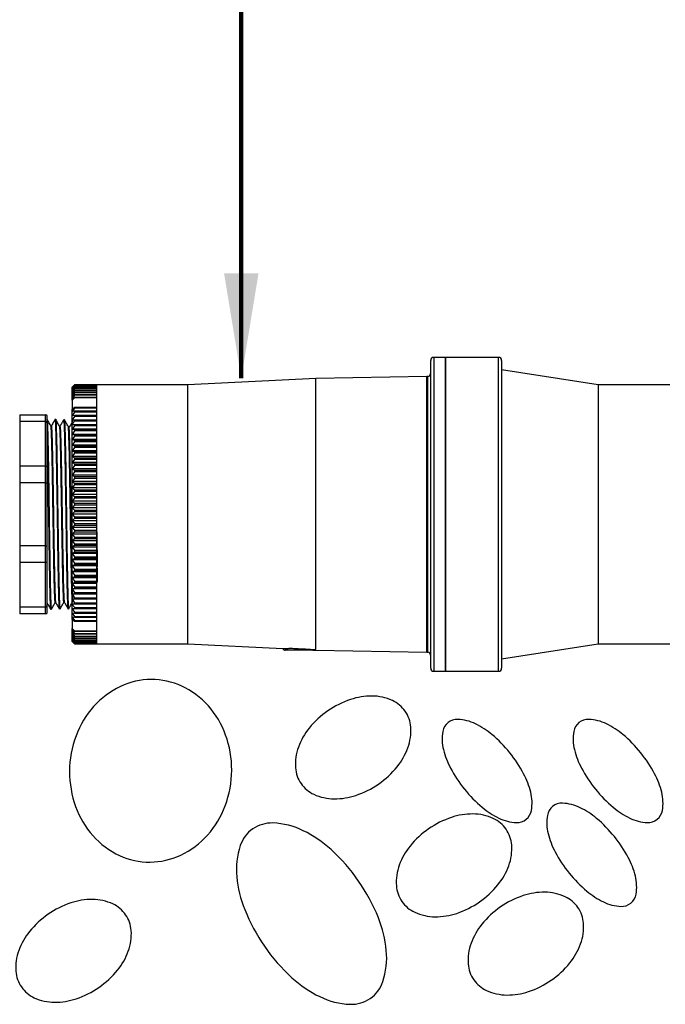
# Model space of a CAD drawing. Extents: x -12.1 to 4.3, y 0.7 to 11.1.
# Drawn here: x -4.3 to -3.2, y 5.8 to 7.5 of the extents above; entities that cross this region are included whole.
import ezdxf

# ---------------------------------------------------------------- set-up
doc = ezdxf.new("R2010")
doc.units = 0
doc.header["$MEASUREMENT"] = 0
doc.layers.get('0').update_dxf_attribs({"linetype": 'CONTINUOUS'})
doc.layers.add('image', color=7, linetype='CONTINUOUS')
doc.layers.add('text_bubbles', color=6, linetype='CONTINUOUS')
doc.styles.add('ARIAL', font='arial.ttf')
doc.dimstyles.get("Standard").update_dxf_attribs({"dimtxt": 0.18, "dimasz": 0.18, "dimexe": 0.18, "dimexo": 0.0625, "dimgap": 0.09, "dimtad": 0, "dimtih": 1, "dimtoh": 1, "dimdec": 4, "dimzin": 0, "dimdsep": 46, "dimtxsty": 'Standard', "dimcen": 0.09, "dimadec": 0, "dimazin": 0, "dimtfac": 1, "dimtdec": 4, "dimtofl": 0, "dimtmove": 2, "dimatfit": 3, "dimfxl": 0, "dimtolj": 1, "dimtzin": 0, "dimarcsym": 0})

msp = doc.modelspace()

# ---------------------------------------------------------------- linework, layer by layer
at = {"color": 7, "linetype": 'Continuous', "lineweight": 25}
for p, q in [((-3.5663, 6.3612), (-3.5663, 6.8898)), ((-3.5407, 6.8949), (-3.5612, 6.8949)), ((-3.4497, 6.8949), (-3.5407, 6.8949)), ((-3.5407, 6.8949), (-3.5407, 6.6255)), ((-3.5407, 6.3561), (-3.5407, 6.8949)), ((-3.4446, 6.8898), (-3.4446, 6.6255)), ((-3.279, 6.8479), (-3.4446, 6.8735)), ((-4.1821, 6.8436), (-4.1778, 6.8478)), ((-4.1778, 6.8477), (-4.1821, 6.8433)), ((-4.1821, 6.8433), (-4.1778, 6.8473)), ((-4.1778, 6.847), (-4.1821, 6.8424)), ((-4.1821, 6.8424), (-4.1778, 6.8462)), ((-4.1778, 6.8457), (-4.1821, 6.8409)), ((-4.1778, 6.8478), (-4.1778, 6.8477)), ((-4.1778, 6.8478), (-4.1393, 6.8478)), ((-4.1393, 6.8477), (-4.1778, 6.8477)), ((-4.1778, 6.8473), (-4.1778, 6.847)), ((-4.1778, 6.8473), (-4.1393, 6.8473)), ((-4.1393, 6.847), (-4.1778, 6.847)), ((-4.1778, 6.8462), (-4.1778, 6.8457)), ((-4.1778, 6.8462), (-4.1393, 6.8462)), ((-4.1393, 6.8457), (-4.1778, 6.8457)), ((-3.9833, 6.8479), (-4.1393, 6.8479)), ((-4.1393, 6.4032), (-4.1393, 6.8479)), ((-4.1393, 6.8477), (-4.1393, 6.8478)), ((-4.1393, 6.847), (-4.1393, 6.8473)), ((-4.1393, 6.8457), (-4.1393, 6.8462)), ((-3.7636, 6.8589), (-3.9833, 6.8479)), ((-3.9833, 6.4032), (-3.9833, 6.8479)), ((-3.5728, 6.8622), (-3.7636, 6.8589)), ((-3.7636, 6.3936), (-3.7636, 6.8589)), ((-3.5715, 6.8622), (-3.5728, 6.8622)), ((-3.5728, 6.3888), (-3.5728, 6.8622)), ((-3.1559, 6.8479), (-3.279, 6.8479)), ((-3.279, 6.8479), (-3.279, 6.6255)), ((-4.1821, 6.8409), (-4.1778, 6.8444)), ((-4.1778, 6.8438), (-4.1821, 6.8388)), ((-4.1821, 6.8433), (-4.1821, 6.8436)), ((-4.1821, 6.8424), (-4.1821, 6.8433)), ((-4.1821, 6.8409), (-4.1821, 6.8424)), ((-4.1821, 6.8388), (-4.1778, 6.8421)), ((-4.1778, 6.8413), (-4.1821, 6.8361)), ((-4.1821, 6.8388), (-4.1821, 6.8409)), ((-4.1821, 6.8361), (-4.1778, 6.8391)), ((-4.1821, 6.8361), (-4.1821, 6.8388)), ((-4.1778, 6.8382), (-4.1821, 6.8329)), ((-4.1821, 6.8329), (-4.1821, 6.8361)), ((-4.1821, 6.8329), (-4.1778, 6.8356)), ((-4.1778, 6.8346), (-4.1821, 6.8291)), ((-4.1821, 6.8291), (-4.1821, 6.8329)), ((-4.1821, 6.8291), (-4.1778, 6.8315)), ((-4.1778, 6.8303), (-4.1821, 6.8247)), ((-4.1821, 6.8247), (-4.1821, 6.8291)), ((-4.1778, 6.8444), (-4.1778, 6.8438)), ((-4.1778, 6.8444), (-4.1393, 6.8444)), ((-4.1393, 6.8438), (-4.1778, 6.8438)), ((-4.1778, 6.8421), (-4.1778, 6.8413)), ((-4.1778, 6.8421), (-4.1393, 6.8421)), ((-4.1393, 6.8413), (-4.1778, 6.8413)), ((-4.1778, 6.8391), (-4.1778, 6.8382)), ((-4.1778, 6.8391), (-4.1393, 6.8391)), ((-4.1393, 6.8382), (-4.1778, 6.8382)), ((-4.1778, 6.8356), (-4.1778, 6.8346)), ((-4.1778, 6.8356), (-4.1393, 6.8356)), ((-4.1393, 6.8346), (-4.1778, 6.8346)), ((-4.1778, 6.8315), (-4.1778, 6.8303)), ((-4.1778, 6.8315), (-4.1393, 6.8315)), ((-4.1393, 6.8303), (-4.1778, 6.8303)), ((-4.1393, 6.8438), (-4.1393, 6.8444)), ((-4.1393, 6.8413), (-4.1393, 6.8421)), ((-4.1393, 6.8382), (-4.1393, 6.8391)), ((-4.1393, 6.8346), (-4.1393, 6.8356)), ((-4.1393, 6.8303), (-4.1393, 6.8315)), ((-4.1821, 6.8247), (-4.1778, 6.8269)), ((-4.1778, 6.8256), (-4.1821, 6.8216)), ((-4.1821, 6.8216), (-4.1821, 6.8247)), ((-4.1821, 6.8216), (-4.1821, 6.806)), ((-4.1778, 6.8269), (-4.1778, 6.8256)), ((-4.1778, 6.8269), (-4.1393, 6.8269)), ((-4.1393, 6.8256), (-4.1778, 6.8256)), ((-4.1393, 6.8256), (-4.1393, 6.8269)), ((-4.272, 6.7965), (-4.2275, 6.7965)), ((-4.2275, 6.7847), (-4.2275, 6.7965)), ((-4.1821, 6.8062), (-4.1778, 6.8095)), ((-4.1778, 6.8078), (-4.1821, 6.8019)), ((-4.1821, 6.8019), (-4.1821, 6.8062)), ((-4.1821, 6.8019), (-4.1778, 6.8029)), ((-4.1821, 6.795), (-4.1821, 6.8019)), ((-4.1778, 6.8009), (-4.1821, 6.795)), ((-4.1821, 6.795), (-4.1778, 6.7956)), ((-4.1778, 6.8095), (-4.1778, 6.8078)), ((-4.1778, 6.8095), (-4.1393, 6.8095)), ((-4.1393, 6.8078), (-4.1778, 6.8078)), ((-4.1778, 6.8029), (-4.1778, 6.8009)), ((-4.1778, 6.8029), (-4.1393, 6.8029)), ((-4.1393, 6.8009), (-4.1778, 6.8009)), ((-4.1778, 6.7956), (-4.1778, 6.7935)), ((-4.1778, 6.7956), (-4.1393, 6.7956)), ((-4.1393, 6.8078), (-4.1393, 6.8095)), ((-4.1393, 6.8009), (-4.1393, 6.8029)), ((-4.1393, 6.7935), (-4.1393, 6.7956)), ((-4.2275, 6.7847), (-4.272, 6.7847)), ((-4.272, 6.7847), (-4.272, 6.7082)), ((-4.2275, 6.7082), (-4.2275, 6.7847)), ((-4.2248, 6.7063), (-4.2248, 6.7828)), ((-4.1821, 6.7876), (-4.1821, 6.795)), ((-4.1778, 6.7935), (-4.1821, 6.7876)), ((-4.1821, 6.7876), (-4.1778, 6.7879)), ((-4.1821, 6.7797), (-4.1821, 6.7876)), ((-4.1821, 6.7714), (-4.1821, 6.7797)), ((-4.1814, 6.7869), (-4.1816, 6.7842)), ((-4.1393, 6.7935), (-4.1778, 6.7935)), ((-4.1778, 6.7879), (-4.1778, 6.7857)), ((-4.1778, 6.7879), (-4.1393, 6.7879)), ((-4.1393, 6.7857), (-4.1778, 6.7857)), ((-4.1778, 6.7797), (-4.1778, 6.7774)), ((-4.1778, 6.7797), (-4.1393, 6.7797)), ((-4.1393, 6.7857), (-4.1393, 6.7879)), ((-4.1393, 6.7774), (-4.1393, 6.7797)), ((-4.2177, 6.7771), (-4.2183, 6.7771)), ((-4.2028, 6.7767), (-4.2035, 6.7767)), ((-4.188, 6.7762), (-4.1886, 6.7762)), ((-4.1778, 6.7774), (-4.1821, 6.7714)), ((-4.1821, 6.7714), (-4.1778, 6.7711)), ((-4.1821, 6.7627), (-4.1821, 6.7714)), ((-4.1393, 6.7714), (-4.1821, 6.7714)), ((-4.1778, 6.7687), (-4.1821, 6.7627)), ((-4.1821, 6.7627), (-4.1778, 6.7621)), ((-4.1821, 6.7537), (-4.1821, 6.7627)), ((-4.1393, 6.7627), (-4.1821, 6.7627)), ((-4.1393, 6.7774), (-4.1778, 6.7774)), ((-4.1778, 6.7711), (-4.1778, 6.7687)), ((-4.1778, 6.7711), (-4.1393, 6.7711)), ((-4.1393, 6.7687), (-4.1778, 6.7687)), ((-4.1778, 6.7621), (-4.1778, 6.7596)), ((-4.1778, 6.7621), (-4.1393, 6.7621)), ((-4.1393, 6.7687), (-4.1393, 6.7711)), ((-4.1393, 6.7596), (-4.1393, 6.7621)), ((-4.1778, 6.7596), (-4.1821, 6.7537)), ((-4.1821, 6.7537), (-4.1778, 6.7527)), ((-4.1821, 6.7443), (-4.1821, 6.7537)), ((-4.1393, 6.7537), (-4.1821, 6.7537)), ((-4.1778, 6.7501), (-4.1821, 6.7443)), ((-4.1393, 6.7596), (-4.1778, 6.7596)), ((-4.1778, 6.7527), (-4.1778, 6.7501)), ((-4.1778, 6.7527), (-4.1393, 6.7527)), ((-4.1393, 6.7501), (-4.1778, 6.7501)), ((-4.1393, 6.7501), (-4.1393, 6.7527)), ((-4.1821, 6.7443), (-4.1778, 6.743)), ((-4.1821, 6.7345), (-4.1821, 6.7443)), ((-4.1393, 6.7443), (-4.1821, 6.7443)), ((-4.1778, 6.7403), (-4.1821, 6.7345)), ((-4.1821, 6.7345), (-4.1778, 6.733)), ((-4.1821, 6.7245), (-4.1821, 6.7345)), ((-4.1393, 6.7345), (-4.1821, 6.7345)), ((-4.1778, 6.7302), (-4.1821, 6.7245)), ((-4.1778, 6.743), (-4.1778, 6.7403)), ((-4.1778, 6.743), (-4.1393, 6.743)), ((-4.1393, 6.7403), (-4.1778, 6.7403)), ((-4.1778, 6.733), (-4.1778, 6.7302)), ((-4.1778, 6.733), (-4.1393, 6.733)), ((-4.1393, 6.7302), (-4.1778, 6.7302)), ((-4.1393, 6.7403), (-4.1393, 6.743)), ((-4.1393, 6.7302), (-4.1393, 6.733)), ((-4.1821, 6.7245), (-4.1778, 6.7227)), ((-4.1821, 6.7142), (-4.1821, 6.7245)), ((-4.1393, 6.7245), (-4.1821, 6.7245)), ((-4.1778, 6.7198), (-4.1821, 6.7142)), ((-4.1821, 6.7142), (-4.1778, 6.7121)), ((-4.1821, 6.7037), (-4.1821, 6.7142)), ((-4.1393, 6.7142), (-4.1821, 6.7142)), ((-4.1778, 6.7227), (-4.1778, 6.7198)), ((-4.1778, 6.7227), (-4.1393, 6.7227)), ((-4.1393, 6.7198), (-4.1778, 6.7198)), ((-4.1778, 6.7121), (-4.1778, 6.7091)), ((-4.1778, 6.7121), (-4.1393, 6.7121)), ((-4.1393, 6.7198), (-4.1393, 6.7227)), ((-4.1393, 6.7091), (-4.1393, 6.7121)), ((-4.2275, 6.7082), (-4.272, 6.7082)), ((-4.2275, 6.6796), (-4.2275, 6.7082)), ((-4.1778, 6.7091), (-4.1821, 6.7037)), ((-4.1821, 6.7037), (-4.1778, 6.7012)), ((-4.1821, 6.6929), (-4.1821, 6.7037)), ((-4.1393, 6.7037), (-4.1821, 6.7037)), ((-4.1778, 6.6982), (-4.1821, 6.6929)), ((-4.1393, 6.7091), (-4.1778, 6.7091)), ((-4.1778, 6.7012), (-4.1778, 6.6982)), ((-4.1778, 6.7012), (-4.1393, 6.7012)), ((-4.1393, 6.6982), (-4.1778, 6.6982)), ((-4.1393, 6.6982), (-4.1393, 6.7012)), ((-4.2275, 6.6796), (-4.272, 6.6796)), ((-4.272, 6.6796), (-4.272, 6.5714)), ((-4.2275, 6.5714), (-4.2275, 6.6796)), ((-4.2275, 6.6796), (-4.2248, 6.6796)), ((-4.2248, 6.5714), (-4.2248, 6.6796)), ((-4.1821, 6.6929), (-4.1778, 6.6902)), ((-4.1821, 6.6819), (-4.1821, 6.6929)), ((-4.1393, 6.6929), (-4.1821, 6.6929)), ((-4.1778, 6.6871), (-4.1821, 6.6819)), ((-4.1821, 6.6819), (-4.1778, 6.6789)), ((-4.1821, 6.6708), (-4.1821, 6.6819)), ((-4.1393, 6.6819), (-4.1821, 6.6819)), ((-4.1778, 6.6902), (-4.1778, 6.6871)), ((-4.1778, 6.6902), (-4.1393, 6.6902)), ((-4.1393, 6.6871), (-4.1778, 6.6871)), ((-4.1778, 6.6789), (-4.1778, 6.6759)), ((-4.1778, 6.6789), (-4.1393, 6.6789)), ((-4.1393, 6.6871), (-4.1393, 6.6902)), ((-4.1393, 6.6759), (-4.1393, 6.6789)), ((-4.1778, 6.6759), (-4.1821, 6.6708)), ((-4.1821, 6.6596), (-4.1821, 6.6708)), ((-4.1821, 6.6708), (-4.1778, 6.6676)), ((-4.1393, 6.6708), (-4.1821, 6.6708)), ((-4.1778, 6.6645), (-4.1821, 6.6596)), ((-4.1393, 6.6759), (-4.1778, 6.6759)), ((-4.1778, 6.6676), (-4.1778, 6.6645)), ((-4.1778, 6.6676), (-4.1393, 6.6676)), ((-4.1393, 6.6645), (-4.1778, 6.6645)), ((-4.1393, 6.6645), (-4.1393, 6.6676)), ((-4.1821, 6.6483), (-4.1821, 6.6596)), ((-4.1821, 6.6596), (-4.1778, 6.6561)), ((-4.1393, 6.6596), (-4.1821, 6.6596)), ((-4.1778, 6.653), (-4.1821, 6.6483)), ((-4.1821, 6.6369), (-4.1821, 6.6483)), ((-4.1821, 6.6483), (-4.1778, 6.6445)), ((-4.1393, 6.6483), (-4.1821, 6.6483)), ((-4.1778, 6.6561), (-4.1778, 6.653)), ((-4.1778, 6.6561), (-4.1393, 6.6561)), ((-4.1393, 6.653), (-4.1778, 6.653)), ((-4.1778, 6.6445), (-4.1778, 6.6414)), ((-4.1778, 6.6445), (-4.1393, 6.6445)), ((-4.1393, 6.653), (-4.1393, 6.6561)), ((-4.1393, 6.6414), (-4.1393, 6.6445)), ((-4.1778, 6.6414), (-4.1821, 6.6369)), ((-4.1821, 6.6255), (-4.1821, 6.6369)), ((-4.1821, 6.6369), (-4.1778, 6.6329)), ((-4.1393, 6.6369), (-4.1821, 6.6369)), ((-4.1778, 6.6297), (-4.1821, 6.6255)), ((-4.1393, 6.6414), (-4.1778, 6.6414)), ((-4.1778, 6.6329), (-4.1778, 6.6297)), ((-4.1778, 6.6329), (-4.1393, 6.6329)), ((-4.1393, 6.6297), (-4.1778, 6.6297)), ((-4.1393, 6.6297), (-4.1393, 6.6329)), ((-4.1821, 6.6141), (-4.1821, 6.6255)), ((-4.1821, 6.6255), (-4.1778, 6.6213)), ((-4.1393, 6.6255), (-4.1821, 6.6255)), ((-4.1778, 6.6181), (-4.1821, 6.6141)), ((-4.1393, 6.6141), (-4.1821, 6.6141)), ((-4.1821, 6.6141), (-4.1778, 6.6096)), ((-4.1821, 6.6027), (-4.1821, 6.6141)), ((-4.1778, 6.6213), (-4.1778, 6.6181)), ((-4.1778, 6.6213), (-4.1393, 6.6213)), ((-4.1393, 6.6181), (-4.1778, 6.6181)), ((-4.1778, 6.6096), (-4.1393, 6.6096)), ((-4.1778, 6.6096), (-4.1778, 6.6065)), ((-4.1393, 6.6181), (-4.1393, 6.6213)), ((-4.1393, 6.6065), (-4.1393, 6.6096)), ((-3.5407, 6.6255), (-3.5407, 6.3561)), ((-3.4446, 6.6255), (-3.4446, 6.3612)), ((-3.279, 6.6255), (-3.279, 6.4032)), ((-4.1778, 6.6065), (-4.1821, 6.6027)), ((-4.1393, 6.6027), (-4.1821, 6.6027)), ((-4.1821, 6.5914), (-4.1821, 6.6027)), ((-4.1821, 6.6027), (-4.1778, 6.5981)), ((-4.1778, 6.5949), (-4.1821, 6.5914)), ((-4.1393, 6.6065), (-4.1778, 6.6065)), ((-4.1778, 6.5981), (-4.1778, 6.5949)), ((-4.1778, 6.5981), (-4.1393, 6.5981)), ((-4.1393, 6.5949), (-4.1778, 6.5949)), ((-4.1393, 6.5949), (-4.1393, 6.5981)), ((-4.1393, 6.5914), (-4.1821, 6.5914)), ((-4.1821, 6.5914), (-4.1778, 6.5865)), ((-4.1821, 6.5802), (-4.1821, 6.5914)), ((-4.1778, 6.5834), (-4.1821, 6.5802)), ((-4.1393, 6.5802), (-4.1821, 6.5802)), ((-4.1821, 6.5802), (-4.1778, 6.5751)), ((-4.1821, 6.5691), (-4.1821, 6.5802)), ((-4.1778, 6.5865), (-4.1393, 6.5865)), ((-4.1778, 6.5865), (-4.1778, 6.5834)), ((-4.1393, 6.5834), (-4.1778, 6.5834)), ((-4.1393, 6.5834), (-4.1393, 6.5865)), ((-4.2275, 6.5714), (-4.272, 6.5714)), ((-4.2275, 6.5428), (-4.2275, 6.5714)), ((-4.2275, 6.5714), (-4.2248, 6.5714)), ((-4.1778, 6.5721), (-4.1821, 6.5691)), ((-4.1393, 6.5691), (-4.1821, 6.5691)), ((-4.1821, 6.5691), (-4.1778, 6.5639)), ((-4.1821, 6.5581), (-4.1821, 6.5691)), ((-4.1778, 6.5608), (-4.1821, 6.5581)), ((-4.1778, 6.5751), (-4.1393, 6.5751)), ((-4.1778, 6.5751), (-4.1778, 6.5721)), ((-4.1393, 6.5721), (-4.1778, 6.5721)), ((-4.1778, 6.5639), (-4.1778, 6.5608)), ((-4.1778, 6.5639), (-4.1393, 6.5639)), ((-4.1393, 6.5608), (-4.1778, 6.5608)), ((-4.1394, 6.5711), (-4.1394, 6.5736)), ((-4.1393, 6.5721), (-4.1393, 6.5751)), ((-4.1393, 6.5608), (-4.1393, 6.5639)), ((-4.2275, 6.5428), (-4.272, 6.5428)), ((-4.272, 6.5428), (-4.272, 6.4663)), ((-4.2275, 6.4663), (-4.2275, 6.5428)), ((-4.2248, 6.4682), (-4.2248, 6.5447)), ((-4.1393, 6.5581), (-4.1821, 6.5581)), ((-4.1821, 6.5581), (-4.1778, 6.5528)), ((-4.1821, 6.5474), (-4.1821, 6.5581)), ((-4.1778, 6.5498), (-4.1821, 6.5474)), ((-4.1393, 6.5474), (-4.1821, 6.5474)), ((-4.1821, 6.5474), (-4.1778, 6.5419)), ((-4.1821, 6.5368), (-4.1821, 6.5474)), ((-4.1778, 6.5528), (-4.1778, 6.5498)), ((-4.1778, 6.5528), (-4.1393, 6.5528)), ((-4.1393, 6.5498), (-4.1778, 6.5498)), ((-4.1778, 6.5419), (-4.1393, 6.5419)), ((-4.1778, 6.5419), (-4.1778, 6.5389)), ((-4.1393, 6.5498), (-4.1393, 6.5528)), ((-4.1393, 6.5389), (-4.1393, 6.5419)), ((-4.1778, 6.5389), (-4.1821, 6.5368)), ((-4.1393, 6.5368), (-4.1821, 6.5368)), ((-4.1821, 6.5368), (-4.1778, 6.5312)), ((-4.1821, 6.5265), (-4.1821, 6.5368)), ((-4.1778, 6.5283), (-4.1821, 6.5265)), ((-4.1393, 6.5265), (-4.1821, 6.5265)), ((-4.1821, 6.5265), (-4.1778, 6.5208)), ((-4.1821, 6.5165), (-4.1821, 6.5265)), ((-4.1393, 6.5389), (-4.1778, 6.5389)), ((-4.1778, 6.5312), (-4.1778, 6.5283)), ((-4.1778, 6.5312), (-4.1393, 6.5312)), ((-4.1393, 6.5283), (-4.1778, 6.5283)), ((-4.1393, 6.5283), (-4.1393, 6.5312)), ((-4.1778, 6.518), (-4.1821, 6.5165)), ((-4.1393, 6.5165), (-4.1821, 6.5165)), ((-4.1821, 6.5165), (-4.1778, 6.5107)), ((-4.1821, 6.5067), (-4.1821, 6.5165)), ((-4.1778, 6.508), (-4.1821, 6.5067)), ((-4.1778, 6.5208), (-4.1393, 6.5208)), ((-4.1778, 6.5208), (-4.1778, 6.518)), ((-4.1393, 6.518), (-4.1778, 6.518)), ((-4.1778, 6.5107), (-4.1778, 6.508)), ((-4.1778, 6.5107), (-4.1393, 6.5107)), ((-4.1393, 6.508), (-4.1778, 6.508)), ((-4.1393, 6.518), (-4.1393, 6.5208)), ((-4.1393, 6.508), (-4.1393, 6.5107)), ((-4.1393, 6.5067), (-4.1821, 6.5067)), ((-4.1821, 6.5067), (-4.1778, 6.5009)), ((-4.1821, 6.4973), (-4.1821, 6.5067)), ((-4.1778, 6.4983), (-4.1821, 6.4973)), ((-4.1393, 6.4973), (-4.1821, 6.4973)), ((-4.1821, 6.4973), (-4.1778, 6.4914)), ((-4.1821, 6.4883), (-4.1821, 6.4973)), ((-4.1778, 6.5009), (-4.1778, 6.4983)), ((-4.1778, 6.5009), (-4.1393, 6.5009)), ((-4.1393, 6.4983), (-4.1778, 6.4983)), ((-4.1778, 6.4914), (-4.1778, 6.4889)), ((-4.1778, 6.4914), (-4.1393, 6.4914)), ((-4.1393, 6.4983), (-4.1393, 6.5009)), ((-4.1393, 6.4889), (-4.1393, 6.4914)), ((-4.2109, 6.4741), (-4.2103, 6.4741)), ((-4.196, 6.4746), (-4.1954, 6.4746)), ((-4.1778, 6.4889), (-4.1821, 6.4883)), ((-4.1393, 6.4883), (-4.1821, 6.4883)), ((-4.1821, 6.4883), (-4.1778, 6.4823)), ((-4.1821, 6.4796), (-4.1821, 6.4883)), ((-4.1778, 6.4799), (-4.1821, 6.4796)), ((-4.1393, 6.4796), (-4.1821, 6.4796)), ((-4.1821, 6.4796), (-4.1778, 6.4736)), ((-4.1821, 6.4713), (-4.1821, 6.4796)), ((-4.1393, 6.4889), (-4.1778, 6.4889)), ((-4.1778, 6.4823), (-4.1393, 6.4823)), ((-4.1778, 6.4823), (-4.1778, 6.4799)), ((-4.1393, 6.4799), (-4.1778, 6.4799)), ((-4.1393, 6.4799), (-4.1393, 6.4823)), ((-4.2275, 6.4663), (-4.272, 6.4663)), ((-4.2275, 6.4545), (-4.2275, 6.4663)), ((-4.1821, 6.4634), (-4.1821, 6.4713)), ((-4.1778, 6.4631), (-4.1821, 6.4634)), ((-4.1821, 6.4634), (-4.1778, 6.4575)), ((-4.1821, 6.456), (-4.1821, 6.4634)), ((-4.1778, 6.4736), (-4.1778, 6.4713)), ((-4.1778, 6.4736), (-4.1393, 6.4736)), ((-4.1393, 6.4713), (-4.1778, 6.4713)), ((-4.1778, 6.4653), (-4.1393, 6.4653)), ((-4.1778, 6.4653), (-4.1778, 6.4631)), ((-4.1393, 6.4631), (-4.1778, 6.4631)), ((-4.1778, 6.4575), (-4.1393, 6.4575)), ((-4.1778, 6.4575), (-4.1778, 6.4554)), ((-4.1394, 6.4713), (-4.1393, 6.4715)), ((-4.1393, 6.4713), (-4.1393, 6.4736)), ((-4.1393, 6.4631), (-4.1393, 6.4653)), ((-4.1393, 6.4554), (-4.1393, 6.4575)), ((-4.2275, 6.4545), (-4.272, 6.4545)), ((-4.1778, 6.4554), (-4.1821, 6.456)), ((-4.1821, 6.456), (-4.1778, 6.4501)), ((-4.1821, 6.4491), (-4.1821, 6.456)), ((-4.1778, 6.4481), (-4.1821, 6.4491)), ((-4.1821, 6.4491), (-4.1778, 6.4432)), ((-4.1821, 6.4448), (-4.1821, 6.4491)), ((-4.1778, 6.4415), (-4.1821, 6.4448)), ((-4.1821, 6.4448), (-4.1821, 6.4294)), ((-4.1393, 6.4554), (-4.1778, 6.4554)), ((-4.1778, 6.4501), (-4.1778, 6.4481)), ((-4.1778, 6.4501), (-4.1393, 6.4501)), ((-4.1393, 6.4481), (-4.1778, 6.4481)), ((-4.1778, 6.4432), (-4.1393, 6.4432)), ((-4.1778, 6.4432), (-4.1778, 6.4415)), ((-4.1393, 6.4415), (-4.1778, 6.4415)), ((-4.1393, 6.4481), (-4.1393, 6.4501)), ((-4.1393, 6.4415), (-4.1393, 6.4432)), ((-4.1821, 6.4294), (-4.1778, 6.4254)), ((-4.1821, 6.4263), (-4.1821, 6.4294)), ((-4.1778, 6.4241), (-4.1821, 6.4263)), ((-4.1821, 6.4263), (-4.1778, 6.4207)), ((-4.1821, 6.4219), (-4.1821, 6.4263)), ((-4.1778, 6.4254), (-4.1393, 6.4254)), ((-4.1778, 6.4254), (-4.1778, 6.4241)), ((-4.1393, 6.4241), (-4.1778, 6.4241)), ((-4.1393, 6.4241), (-4.1393, 6.4254)), ((-4.1778, 6.4195), (-4.1821, 6.4219)), ((-4.1821, 6.4219), (-4.1778, 6.4164)), ((-4.1821, 6.4181), (-4.1821, 6.4219)), ((-4.1778, 6.4154), (-4.1821, 6.4181)), ((-4.1821, 6.4181), (-4.1778, 6.4128)), ((-4.1821, 6.4149), (-4.1821, 6.4181)), ((-4.1778, 6.4119), (-4.1821, 6.4149)), ((-4.1821, 6.4149), (-4.1778, 6.4097)), ((-4.1821, 6.4122), (-4.1821, 6.4149)), ((-4.1778, 6.4089), (-4.1821, 6.4122)), ((-4.1821, 6.4122), (-4.1778, 6.4072)), ((-4.1821, 6.4101), (-4.1821, 6.4122)), ((-4.1778, 6.4066), (-4.1821, 6.4101)), ((-4.1821, 6.4101), (-4.1778, 6.4053)), ((-4.1821, 6.4086), (-4.1821, 6.4101)), ((-4.1778, 6.4049), (-4.1821, 6.4086)), ((-4.1821, 6.4086), (-4.1778, 6.404)), ((-4.1821, 6.4077), (-4.1821, 6.4086)), ((-4.1778, 6.4037), (-4.1821, 6.4077)), ((-4.1821, 6.4077), (-4.1778, 6.4033)), ((-4.1821, 6.4074), (-4.1821, 6.4077)), ((-4.1778, 6.4032), (-4.1821, 6.4074)), ((-4.1778, 6.4207), (-4.1778, 6.4195)), ((-4.1778, 6.4207), (-4.1393, 6.4207)), ((-4.1393, 6.4195), (-4.1778, 6.4195)), ((-4.1778, 6.4164), (-4.1393, 6.4164)), ((-4.1778, 6.4164), (-4.1778, 6.4154)), ((-4.1393, 6.4154), (-4.1778, 6.4154)), ((-4.1778, 6.4128), (-4.1778, 6.4119)), ((-4.1778, 6.4128), (-4.1393, 6.4128)), ((-4.1393, 6.4119), (-4.1778, 6.4119)), ((-4.1778, 6.4097), (-4.1393, 6.4097)), ((-4.1778, 6.4097), (-4.1778, 6.4089)), ((-4.1393, 6.4089), (-4.1778, 6.4089)), ((-4.1778, 6.4072), (-4.1778, 6.4066)), ((-4.1778, 6.4072), (-4.1393, 6.4072)), ((-4.1393, 6.4066), (-4.1778, 6.4066)), ((-4.1393, 6.4195), (-4.1393, 6.4207)), ((-4.1393, 6.4154), (-4.1393, 6.4164)), ((-4.1393, 6.4119), (-4.1393, 6.4128)), ((-4.1393, 6.4089), (-4.1393, 6.4097)), ((-4.1393, 6.4066), (-4.1393, 6.4072)), ((-4.1778, 6.4053), (-4.1393, 6.4053)), ((-4.1778, 6.4053), (-4.1778, 6.4049)), ((-4.1393, 6.4049), (-4.1778, 6.4049)), ((-4.1778, 6.404), (-4.1778, 6.4037)), ((-4.1778, 6.404), (-4.1393, 6.404)), ((-4.1393, 6.4037), (-4.1778, 6.4037)), ((-4.1778, 6.4033), (-4.1393, 6.4033)), ((-4.1778, 6.4033), (-4.1778, 6.4032)), ((-4.1393, 6.4032), (-4.1778, 6.4032)), ((-4.1393, 6.4049), (-4.1393, 6.4053)), ((-4.1393, 6.4037), (-4.1393, 6.404)), ((-4.1393, 6.4032), (-4.1393, 6.4033)), ((-4.1393, 6.4032), (-3.9833, 6.4032)), ((-3.9833, 6.4032), (-3.8202, 6.395)), ((-3.7688, 6.3924), (-3.7636, 6.3921)), ((-3.7636, 6.3921), (-3.7636, 6.3924)), ((-3.7636, 6.3921), (-3.5728, 6.3888)), ((-3.4446, 6.3775), (-3.279, 6.4032)), ((-3.279, 6.4032), (-3.1559, 6.4032)), ((-3.5728, 6.3888), (-3.5715, 6.3888)), ((-3.5612, 6.3561), (-3.5407, 6.3561)), ((-3.5407, 6.3561), (-3.4497, 6.3561))]:
    msp.add_line(p, q, dxfattribs=at)
at = {"color": 8, "linetype": 'Continuous', "lineweight": 25}
for p, q in [((-3.5612, 6.8949), (-3.5612, 6.3561)), ((-3.4497, 6.6255), (-3.4497, 6.8949)), ((-3.5715, 6.3888), (-3.5715, 6.8622)), ((-3.4497, 6.3561), (-3.4497, 6.6255))]:
    msp.add_line(p, q, dxfattribs=at)
at = {"color": 7, "linetype": 'Continuous', "lineweight": 25, "flags": 128}
msp.add_lwpolyline([(-3.7938, 6.3952), (-3.7815, 6.3946), (-3.7636, 6.3936)], dxfattribs=at)
at = {"color": 7, "linetype": 'Continuous', "lineweight": 25}
for centre, radius, start, end in [((-3.5612, 6.8898), 0.00513, 90, 180), ((-3.4497, 6.8898), 0.00513, 0, 90), ((-3.5715, 6.8673), 0.00513, 270, 0), ((-4.2275, 6.7938), 0.00269, 0, 90), ((-4.2272, 6.7823), 0.0024, 11.4217, 98.0495), ((-4.2272, 6.7058), 0.0024, 11.4218, 98.0495), ((-4.2272, 6.5452), 0.0024, 261.9505, 348.5783), ((-4.2272, 6.4687), 0.0024, 261.9505, 348.5782), ((-4.2275, 6.4572), 0.00269, 270, 0), ((-3.816, 6.3975), 0.00513, 211.3872, 270), ((-3.7725, 6.3947), 0.0214, 178.656, 186.1722), ((-3.5715, 6.3837), 0.00513, 0, 90), ((-3.5612, 6.3612), 0.00513, 180, 270), ((-3.4497, 6.3612), 0.00513, 270, 0)]:
    msp.add_arc(centre, radius, start, end, dxfattribs=at)
for points in [[(-4.272, 6.7965), (-4.272, 6.7964), (-4.272, 6.7961), (-4.272, 6.7937), (-4.272, 6.79), (-4.272, 6.7865), (-4.272, 6.7847)], [(-4.2248, 6.7828), (-4.2248, 6.786), (-4.2248, 6.7923), (-4.2248, 6.7933), (-4.2248, 6.7938)], [(-4.272, 6.7082), (-4.272, 6.7062), (-4.272, 6.7023), (-4.272, 6.6952), (-4.272, 6.6875), (-4.272, 6.6823), (-4.272, 6.6796)], [(-4.2248, 6.6796), (-4.2248, 6.6846), (-4.2248, 6.6946), (-4.2248, 6.7024), (-4.2248, 6.7063)], [(-4.272, 6.5714), (-4.272, 6.5687), (-4.272, 6.5635), (-4.272, 6.5558), (-4.272, 6.5487), (-4.272, 6.5448), (-4.272, 6.5428)], [(-4.2248, 6.5447), (-4.2248, 6.5486), (-4.2248, 6.5564), (-4.2248, 6.5664), (-4.2248, 6.5714)], [(-4.272, 6.4663), (-4.272, 6.4645), (-4.272, 6.461), (-4.272, 6.4573), (-4.272, 6.4549), (-4.272, 6.4546), (-4.272, 6.4545)], [(-4.2248, 6.4572), (-4.2248, 6.4577), (-4.2248, 6.4587), (-4.2248, 6.465), (-4.2248, 6.4682)]]:
    msp.add_open_spline(points, degree=3, dxfattribs=at)
for points, knots in [([(-4.2182, 6.7769), (-4.2193, 6.7789), (-4.2217, 6.7831), (-4.224, 6.7872), (-4.2252, 6.7892)], [0, 0, 0, 0, 0.499996, 1, 1, 1, 1]), ([(-4.2248, 6.7876), (-4.2247, 6.7863), (-4.2245, 6.7835), (-4.2242, 6.7751), (-4.2238, 6.7638), (-4.2235, 6.7496), (-4.2231, 6.7329), (-4.2228, 6.714), (-4.2225, 6.6932), (-4.2221, 6.671), (-4.2218, 6.6479), (-4.2214, 6.6243), (-4.2211, 6.6008), (-4.2208, 6.5777), (-4.2204, 6.5557), (-4.2201, 6.5351), (-4.2197, 6.5164), (-4.2194, 6.4999), (-4.219, 6.4861), (-4.2187, 6.475), (-4.2184, 6.4673), (-4.218, 6.4627), (-4.2178, 6.4624), (-4.2177, 6.4622)], [0, 0, 0, 0, 0.047965, 0.095901, 0.143861, 0.191847, 0.239818, 0.287753, 0.335698, 0.383669, 0.43163, 0.479556, 0.527483, 0.575438, 0.623391, 0.671308, 0.719218, 0.767157, 0.8151, 0.863011, 0.910905, 0.958827, 1, 1, 1, 1]), ([(-4.2109, 6.7888), (-4.212, 6.7868), (-4.2143, 6.7829), (-4.2167, 6.7789), (-4.2178, 6.7769)], [0, 0, 0, 0, 0.500004, 1, 1, 1, 1]), ([(-4.2035, 6.4629), (-4.2035, 6.4629), (-4.2037, 6.4629), (-4.204, 6.4664), (-4.2043, 6.4733), (-4.2047, 6.4833), (-4.205, 6.4961), (-4.2053, 6.5116), (-4.2057, 6.5295), (-4.206, 6.5492), (-4.2063, 6.5705), (-4.2067, 6.5929), (-4.207, 6.6159), (-4.2073, 6.6392), (-4.2077, 6.6622), (-4.208, 6.6844), (-4.2084, 6.7054), (-4.2087, 6.7249), (-4.209, 6.7424), (-4.2094, 6.7575), (-4.2097, 6.7698), (-4.21, 6.7794), (-4.2104, 6.7857), (-4.2107, 6.7888), (-4.2108, 6.7885), (-4.2109, 6.7884)], [0, 0, 0, 0, 0.02099, 0.066587, 0.112217, 0.157847, 0.20345, 0.249052, 0.294689, 0.340335, 0.385956, 0.431566, 0.477208, 0.522868, 0.568508, 0.614128, 0.659775, 0.705446, 0.751105, 0.796738, 0.84239, 0.888071, 0.933747, 0.979396, 1, 1, 1, 1]), ([(-4.2033, 6.7765), (-4.2045, 6.7785), (-4.2068, 6.7827), (-4.2092, 6.7868), (-4.2104, 6.7888)], [0, 0, 0, 0, 0.499996, 1, 1, 1, 1]), ([(-4.2103, 6.7885), (-4.2102, 6.7885), (-4.2101, 6.7889), (-4.2098, 6.7861), (-4.2095, 6.7801), (-4.2092, 6.7707), (-4.2088, 6.7584), (-4.2085, 6.7432), (-4.2081, 6.7256), (-4.2078, 6.706), (-4.2075, 6.6847), (-4.2071, 6.6621), (-4.2068, 6.6389), (-4.2064, 6.6153), (-4.2061, 6.5919), (-4.2058, 6.5693), (-4.2054, 6.5478), (-4.2051, 6.528), (-4.2047, 6.5101), (-4.2044, 6.4946), (-4.204, 6.4819), (-4.2037, 6.4721), (-4.2034, 6.4657), (-4.2031, 6.4625), (-4.2029, 6.4628), (-4.2029, 6.4629)], [0, 0, 0, 0, 0.009869, 0.056023, 0.102205, 0.148396, 0.194558, 0.240698, 0.286863, 0.333043, 0.379198, 0.425325, 0.471473, 0.517641, 0.563789, 0.609906, 0.656036, 0.70219, 0.748332, 0.794439, 0.840552, 0.886692, 0.932825, 0.978925, 1, 1, 1, 1]), ([(-4.196, 6.7884), (-4.1971, 6.7864), (-4.1994, 6.7825), (-4.2017, 6.7786), (-4.2029, 6.7767)], [0, 0, 0, 0, 0.505774, 1, 1, 1, 1]), ([(-4.1886, 6.4634), (-4.1887, 6.4635), (-4.1889, 6.4638), (-4.1892, 6.4679), (-4.1895, 6.4753), (-4.1899, 6.4859), (-4.1902, 6.4993), (-4.1905, 6.5152), (-4.1909, 6.5333), (-4.1912, 6.5533), (-4.1915, 6.5748), (-4.1919, 6.5973), (-4.1922, 6.6204), (-4.1925, 6.6435), (-4.1929, 6.6663), (-4.1932, 6.6883), (-4.1936, 6.7091), (-4.1939, 6.7281), (-4.1942, 6.745), (-4.1946, 6.7596), (-4.1949, 6.7715), (-4.1952, 6.7805), (-4.1956, 6.786), (-4.1958, 6.7885), (-4.196, 6.788), (-4.196, 6.7879)], [0, 0, 0, 0, 0.029211, 0.074804, 0.120371, 0.165958, 0.211573, 0.257184, 0.302767, 0.348358, 0.393982, 0.43961, 0.485211, 0.530808, 0.576438, 0.622081, 0.6677, 0.713305, 0.758941, 0.804597, 0.850236, 0.895852, 0.941492, 0.98716, 1, 1, 1, 1]), ([(-4.1884, 6.776), (-4.1896, 6.7781), (-4.192, 6.7822), (-4.1943, 6.7863), (-4.1955, 6.7884)], [0, 0, 0, 0, 0.499996, 1, 1, 1, 1]), ([(-4.1954, 6.7878), (-4.1953, 6.7877), (-4.1951, 6.7876), (-4.1948, 6.7837), (-4.1945, 6.7765), (-4.1942, 6.7659), (-4.1938, 6.7525), (-4.1935, 6.7364), (-4.1931, 6.7181), (-4.1928, 6.6978), (-4.1925, 6.676), (-4.1921, 6.6532), (-4.1918, 6.6298), (-4.1914, 6.6063), (-4.1911, 6.5833), (-4.1908, 6.5611), (-4.1904, 6.5402), (-4.1901, 6.5211), (-4.1897, 6.5042), (-4.1894, 6.4898), (-4.1891, 6.4782), (-4.1887, 6.4696), (-4.1884, 6.4646), (-4.1881, 6.4625), (-4.188, 6.4631), (-4.188, 6.4631)], [0, 0, 0, 0, 0.024242, 0.070552, 0.116828, 0.163102, 0.209405, 0.255707, 0.301975, 0.348233, 0.39452, 0.440812, 0.487073, 0.533316, 0.579586, 0.625868, 0.672123, 0.718352, 0.764605, 0.810875, 0.857123, 0.903341, 0.949576, 0.995833, 1, 1, 1, 1]), ([(-4.1821, 6.7834), (-4.1828, 6.7822), (-4.1846, 6.7791), (-4.1865, 6.776), (-4.1877, 6.774)], [0, 0, 0, 0, 0.371054, 1, 1, 1, 1]), ([(-4.1778, 6.7857), (-4.1781, 6.7853), (-4.1795, 6.7834), (-4.1809, 6.7814), (-4.1821, 6.7797)], [0, 0, 0, 0, 0.173804, 1, 1, 1, 1]), ([(-4.1821, 6.7797), (-4.1818, 6.7797), (-4.1804, 6.7797), (-4.179, 6.7797), (-4.1778, 6.7797)], [0, 0, 0, 0, 0.198923, 1, 1, 1, 1]), ([(-4.2184, 6.4624), (-4.2184, 6.4624), (-4.2185, 6.4622), (-4.2188, 6.4651), (-4.2191, 6.4712), (-4.2195, 6.4807), (-4.2198, 6.4931), (-4.2201, 6.5082), (-4.2205, 6.5256), (-4.2208, 6.5451), (-4.2211, 6.5662), (-4.2215, 6.5884), (-4.2218, 6.6115), (-4.2222, 6.6348), (-4.2225, 6.6579), (-4.2228, 6.6804), (-4.2232, 6.7018), (-4.2235, 6.7216), (-4.2238, 6.7395), (-4.2242, 6.7551), (-4.2245, 6.7682), (-4.2247, 6.7746), (-4.2248, 6.7777)], [0, 0, 0, 0, 0.013098, 0.065031, 0.116934, 0.168829, 0.220761, 0.27271, 0.324635, 0.37654, 0.428478, 0.480441, 0.532387, 0.584306, 0.636249, 0.688224, 0.740191, 0.792127, 0.844077, 0.896064, 0.94805, 1, 1, 1, 1]), ([(-4.2109, 6.4741), (-4.211, 6.4746), (-4.2113, 6.4756), (-4.2117, 6.4835), (-4.2122, 6.4959), (-4.2126, 6.5129), (-4.2131, 6.5336), (-4.2135, 6.5574), (-4.2139, 6.5836), (-4.2144, 6.6112), (-4.2148, 6.6393), (-4.2152, 6.6669), (-4.2157, 6.6932), (-4.2161, 6.7171), (-4.2166, 6.7379), (-4.217, 6.7549), (-4.2174, 6.7674), (-4.2179, 6.7752), (-4.2181, 6.7763), (-4.2182, 6.7767)], [0, 0, 0, 0, 0.059315, 0.118636, 0.177961, 0.237293, 0.296629, 0.355971, 0.415318, 0.474671, 0.534028, 0.593392, 0.65276, 0.712134, 0.771513, 0.830898, 0.890287, 0.949683, 1, 1, 1, 1]), ([(-4.2177, 6.7765), (-4.2177, 6.7767), (-4.2175, 6.7773), (-4.2171, 6.7727), (-4.2166, 6.7628), (-4.2162, 6.7475), (-4.2157, 6.7278), (-4.2153, 6.7043), (-4.2148, 6.6779), (-4.2144, 6.6496), (-4.2139, 6.6204), (-4.2135, 6.5914), (-4.213, 6.5637), (-4.2126, 6.5382), (-4.2121, 6.516), (-4.2117, 6.4977), (-4.2112, 6.4844), (-4.2108, 6.476), (-4.2105, 6.475), (-4.2104, 6.4745)], [0, 0, 0, 0, 0.021566, 0.083295, 0.145017, 0.206734, 0.268445, 0.33015, 0.391849, 0.453543, 0.515231, 0.576913, 0.63859, 0.70026, 0.761925, 0.823584, 0.885238, 0.946885, 1, 1, 1, 1]), ([(-4.196, 6.4746), (-4.1962, 6.4751), (-4.1965, 6.4762), (-4.1969, 6.4852), (-4.1974, 6.4991), (-4.1979, 6.518), (-4.1983, 6.5411), (-4.1988, 6.5673), (-4.1993, 6.5958), (-4.1997, 6.6255), (-4.2002, 6.6552), (-4.2007, 6.6837), (-4.2011, 6.71), (-4.2016, 6.733), (-4.2021, 6.752), (-4.2025, 6.766), (-4.203, 6.7747), (-4.2033, 6.7759), (-4.2034, 6.7764)], [0, 0, 0, 0, 0.062846, 0.125699, 0.188557, 0.251422, 0.314292, 0.377169, 0.440051, 0.50294, 0.565834, 0.628735, 0.691642, 0.754555, 0.817473, 0.880398, 0.943329, 1, 1, 1, 1]), ([(-4.2028, 6.7767), (-4.2027, 6.7761), (-4.2024, 6.775), (-4.2019, 6.766), (-4.2015, 6.752), (-4.201, 6.733), (-4.2005, 6.71), (-4.2001, 6.6837), (-4.1996, 6.6552), (-4.1991, 6.6255), (-4.1987, 6.5958), (-4.1982, 6.5673), (-4.1977, 6.5411), (-4.1973, 6.5181), (-4.1968, 6.4991), (-4.1963, 6.4852), (-4.1959, 6.4766), (-4.1956, 6.4755), (-4.1955, 6.475)], [0, 0, 0, 0, 0.063106, 0.126206, 0.189301, 0.252389, 0.315471, 0.378547, 0.441617, 0.504681, 0.567738, 0.63079, 0.693836, 0.756876, 0.819909, 0.882937, 0.945959, 1, 1, 1, 1]), ([(-4.1812, 6.475), (-4.1813, 6.4756), (-4.1816, 6.4767), (-4.1821, 6.4856), (-4.1825, 6.4995), (-4.183, 6.5184), (-4.1835, 6.5413), (-4.1839, 6.5675), (-4.1844, 6.5959), (-4.1849, 6.6255), (-4.1853, 6.6551), (-4.1858, 6.6835), (-4.1863, 6.7097), (-4.1867, 6.7327), (-4.1872, 6.7516), (-4.1877, 6.7655), (-4.1881, 6.7742), (-4.1884, 6.7753), (-4.1885, 6.7758)], [0, 0, 0, 0, 0.063059, 0.126125, 0.189197, 0.252274, 0.315358, 0.378448, 0.441544, 0.504645, 0.567753, 0.630868, 0.693988, 0.757114, 0.820246, 0.883384, 0.946529, 1, 1, 1, 1]), ([(-4.1876, 6.7738), (-4.1876, 6.7736), (-4.1874, 6.7726), (-4.1871, 6.7653), (-4.1866, 6.7517), (-4.1861, 6.7327), (-4.1857, 6.7097), (-4.1852, 6.6835), (-4.1847, 6.6551), (-4.1843, 6.6255), (-4.1838, 6.5959), (-4.1833, 6.5675), (-4.1828, 6.5413), (-4.1824, 6.5184), (-4.1819, 6.4995), (-4.1814, 6.4859), (-4.1811, 6.4787), (-4.1809, 6.4777), (-4.1809, 6.4776)], [0, 0, 0, 0, 0.011781, 0.081891, 0.151995, 0.222092, 0.292182, 0.362265, 0.432342, 0.502412, 0.572475, 0.642531, 0.712581, 0.782623, 0.852659, 0.922689, 0.992711, 1, 1, 1, 1]), ([(-4.1397, 6.6298), (-4.1397, 6.6306), (-4.1398, 6.6325), (-4.1398, 6.6344), (-4.1398, 6.6354)], [0, 0, 0, 0, 0.423999, 1, 1, 1, 1]), ([(-4.1398, 6.5945), (-4.1398, 6.5951), (-4.1398, 6.5958), (-4.1398, 6.5965), (-4.1398, 6.5965)], [0, 0, 0, 0, 0.935359, 1, 1, 1, 1]), ([(-4.1381, 6.5354), (-4.1382, 6.541), (-4.1385, 6.5524), (-4.1388, 6.5712), (-4.1391, 6.5885), (-4.1393, 6.5996), (-4.1393, 6.6039)], [0, 0, 0, 0, 0.275727, 0.551473, 0.827238, 1, 1, 1, 1]), ([(-4.1381, 6.5093), (-4.1382, 6.5128), (-4.1385, 6.5222), (-4.1389, 6.5419), (-4.1392, 6.5592), (-4.1393, 6.5678)], [0, 0, 0, 0, 0.226036, 0.617777, 1, 1, 1, 1]), ([(-4.2178, 6.4619), (-4.2166, 6.464), (-4.2143, 6.468), (-4.212, 6.4721), (-4.2109, 6.4741)], [0, 0, 0, 0, 0.506678, 1, 1, 1, 1]), ([(-4.2104, 6.4743), (-4.2092, 6.4723), (-4.2069, 6.4683), (-4.2046, 6.4644), (-4.2034, 6.4624)], [0, 0, 0, 0, 0.499994, 1, 1, 1, 1]), ([(-4.2029, 6.4624), (-4.2017, 6.4645), (-4.1994, 6.4685), (-4.1971, 6.4726), (-4.196, 6.4746)], [0, 0, 0, 0, 0.509571, 1, 1, 1, 1]), ([(-4.1955, 6.4748), (-4.1944, 6.4728), (-4.192, 6.4688), (-4.1897, 6.4649), (-4.1886, 6.4629)], [0, 0, 0, 0, 0.499995, 1, 1, 1, 1]), ([(-4.188, 6.4628), (-4.1869, 6.4649), (-4.1846, 6.469), (-4.1823, 6.473), (-4.1811, 6.475)], [0, 0, 0, 0, 0.507294, 1, 1, 1, 1]), ([(-4.2248, 6.4731), (-4.2238, 6.4714), (-4.2216, 6.4676), (-4.2195, 6.4639), (-4.2183, 6.462)], [0, 0, 0, 0, 0.466998, 1, 1, 1, 1]), ([(-4.1778, 6.4713), (-4.179, 6.4713), (-4.1804, 6.4713), (-4.1818, 6.4713), (-4.1821, 6.4713)], [0, 0, 0, 0, 0.801077, 1, 1, 1, 1]), ([(-4.1821, 6.4713), (-4.1818, 6.4709), (-4.1804, 6.4689), (-4.179, 6.4669), (-4.1778, 6.4653)], [0, 0, 0, 0, 0.198923, 1, 1, 1, 1]), ([(-3.8202, 6.395), (-3.8203, 6.395), (-3.8206, 6.395), (-3.8182, 6.3951), (-3.8131, 6.3954), (-3.8056, 6.3955), (-3.7988, 6.3954), (-3.7948, 6.3952), (-3.7938, 6.3952)], [0, 0, 0, 0, 0.070821, 0.285002, 0.499394, 0.714115, 0.928293, 1, 1, 1, 1]), ([(-3.7937, 6.3924), (-3.7955, 6.3924), (-3.7998, 6.3924), (-3.8061, 6.3924), (-3.8116, 6.3924), (-3.8153, 6.3924), (-3.8158, 6.3924), (-3.816, 6.3924)], [0, 0, 0, 0, 0.154626, 0.373651, 0.586246, 0.793325, 1, 1, 1, 1]), ([(-3.7636, 6.3924), (-3.7652, 6.3924), (-3.7703, 6.3924), (-3.7804, 6.3924), (-3.7887, 6.3924), (-3.7937, 6.3924)], [0, 0, 0, 0, 0.166078, 0.506117, 1, 1, 1, 1])]:
    msp.add_open_spline(points, degree=3, knots=knots, dxfattribs=at)
at = {"layer": 'image'}
for points in [[(-4.0394, 6.3419, 0.109602), (-4.0924, 6.3328, 0.10242), (-4.14, 6.3009, 0.09367), (-4.1724, 6.2524, 0.088299), (-4.1862, 6.1921, 0.088299), (-4.1784, 6.1308, 0.09367), (-4.1509, 6.0794, 0.10242), (-4.1067, 6.0429, 0.109602), (-4.0549, 6.0286, 0.109602), (-4.002, 6.0377, 0.10242), (-3.9544, 6.0696, 0.09367), (-3.922, 6.1181, 0.088299), (-3.9082, 6.1784, 0.088299), (-3.916, 6.2397, 0.09367), (-3.9434, 6.2911, 0.10242), (-3.9877, 6.3276, 0.109602)], [(-3.743, 6.2881, 0.070899), (-3.775, 6.2585, 0.082487), (-3.7935, 6.2259, 0.106814), (-3.7985, 6.1904, 0.134001), (-3.7889, 6.1633, 0.134001), (-3.7669, 6.1448, 0.106814), (-3.732, 6.1371, 0.082487), (-3.6949, 6.143, 0.070899), (-3.656, 6.1625, 0.070899), (-3.624, 6.1921, 0.082487), (-3.6055, 6.2247, 0.106814), (-3.6005, 6.2602, 0.134001), (-3.6101, 6.2873, 0.134001), (-3.6321, 6.3058, 0.106814), (-3.667, 6.3136, 0.082487), (-3.7041, 6.3076, 0.070899)], [(-3.5366, 6.268, 0.183304), (-3.5456, 6.2526, 0.102461), (-3.5444, 6.2215, 0.061573), (-3.5323, 6.1899, 0.047844), (-3.5083, 6.1536, 0.047844), (-3.4778, 6.1225, 0.061573), (-3.4494, 6.104, 0.102461), (-3.4192, 6.0963, 0.183304), (-3.4023, 6.1019, 0.183304), (-3.3934, 6.1173, 0.102461), (-3.3945, 6.1484, 0.061573), (-3.4067, 6.18, 0.047844), (-3.4306, 6.2163, 0.047844), (-3.4611, 6.2474, 0.061573), (-3.4895, 6.2658, 0.102461), (-3.5197, 6.2735, 0.183304)], [(-3.3117, 6.268, 0.183304), (-3.3207, 6.2526, 0.102461), (-3.3195, 6.2215, 0.061573), (-3.3074, 6.1899, 0.047844), (-3.2834, 6.1536, 0.047844), (-3.2529, 6.1225, 0.061573), (-3.2246, 6.104, 0.102461), (-3.1944, 6.0963, 0.183304), (-3.1775, 6.1019, 0.183304), (-3.1685, 6.1173, 0.102461), (-3.1697, 6.1484, 0.061573), (-3.1818, 6.18, 0.047844), (-3.2058, 6.2163, 0.047844), (-3.2362, 6.2474, 0.061573), (-3.2646, 6.2658, 0.102461), (-3.2948, 6.2735, 0.183304)], [(-3.3569, 6.124, 0.183304), (-3.3659, 6.1087, 0.102461), (-3.3647, 6.0775, 0.061573), (-3.3526, 6.0459, 0.047844), (-3.3286, 6.0096, 0.047844), (-3.2982, 5.9786, 0.061573), (-3.2698, 5.9601, 0.102461), (-3.2396, 5.9524, 0.183304), (-3.2227, 5.958, 0.183304), (-3.2137, 5.9733, 0.102461), (-3.2149, 6.0045, 0.061573), (-3.227, 6.0361, 0.047844), (-3.251, 6.0724, 0.047844), (-3.2814, 6.1034, 0.061573), (-3.3098, 6.1219, 0.102461), (-3.34, 6.1296, 0.183304)], [(-3.5698, 6.0856, 0.070899), (-3.6017, 6.056, 0.082487), (-3.6203, 6.0234, 0.106814), (-3.6253, 5.9879, 0.134001), (-3.6157, 5.9608, 0.134001), (-3.5937, 5.9424, 0.106814), (-3.5587, 5.9346, 0.082487), (-3.5217, 5.9405, 0.070899), (-3.4827, 5.96, 0.070899), (-3.4508, 5.9896, 0.082487), (-3.4322, 6.0222, 0.106814), (-3.4272, 6.0577, 0.134001), (-3.4368, 6.0848, 0.134001), (-3.4588, 6.1033, 0.106814), (-3.4938, 6.1111, 0.082487), (-3.5308, 6.1051, 0.070899)], [(-3.8718, 6.0854, 0.161551), (-3.8933, 6.0567, 0.106153), (-3.8994, 6.0032, 0.070345), (-3.8857, 5.9471, 0.056606), (-3.8518, 5.884, 0.056606), (-3.8046, 5.83, 0.070345), (-3.7568, 5.7975, 0.106153), (-3.7046, 5.7844, 0.161551), (-3.6701, 5.7945, 0.161551), (-3.6486, 5.8232, 0.106153), (-3.6425, 5.8767, 0.070345), (-3.6562, 5.9328, 0.056606), (-3.6901, 5.996, 0.056606), (-3.7373, 6.0499, 0.070345), (-3.7851, 6.0824, 0.106153), (-3.8373, 6.0956, 0.161551)], [(-3.4465, 5.9514, 0.070899), (-3.4784, 5.9218, 0.082487), (-3.497, 5.8891, 0.106814), (-3.502, 5.8537, 0.134001), (-3.4924, 5.8266, 0.134001), (-3.4704, 5.8081, 0.106814), (-3.4354, 5.8003, 0.082487), (-3.3984, 5.8062, 0.070899), (-3.3594, 5.8257, 0.070899), (-3.3275, 5.8553, 0.082487), (-3.3089, 5.888, 0.106814), (-3.3039, 5.9234, 0.134001), (-3.3135, 5.9505, 0.134001), (-3.3355, 5.969, 0.106814), (-3.3705, 5.9768, 0.082487), (-3.4075, 5.9709, 0.070899)], [(-4.2231, 5.9389, 0.070899), (-4.255, 5.9093, 0.082487), (-4.2736, 5.8767, 0.106814), (-4.2785, 5.8412, 0.134001), (-4.269, 5.8141, 0.134001), (-4.247, 5.7956, 0.106814), (-4.212, 5.7879, 0.082487), (-4.175, 5.7938, 0.070899), (-4.136, 5.8133, 0.070899), (-4.104, 5.8429, 0.082487), (-4.0855, 5.8755, 0.106814), (-4.0805, 5.911, 0.134001), (-4.0901, 5.9381, 0.134001), (-4.1121, 5.9566, 0.106814), (-4.1471, 5.9644, 0.082487), (-4.1841, 5.9584, 0.070899)]]:
    msp.add_lwpolyline(points, format="xyb", close=True, dxfattribs=at)

# ---------------------------------------------------------------- leaders
at = {"layer": 'text_bubbles'}
msp.add_leader([(-3.8915, 6.8592), (-3.8915, 9.6505)], dimstyle='Standard', override={"dimtxt": 0.125, "dimexe": 0.125, "dimgap": 0.09, "dimtad": 0, "dimtxsty": 'ARIAL', "dimclrd": 256, "dimclre": 256, "dimclrt": 256, "dimlwd": 65535, "dimlwe": 65535}, dxfattribs=at)

doc.saveas('drawing.dxf')
